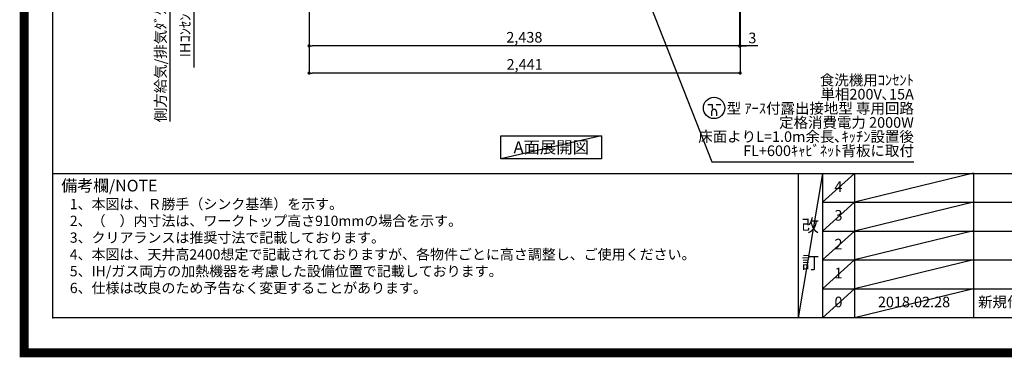
# Model space of a CAD drawing. Extents: x 0 to 26473, y -11033 to -2163.
# Drawn here: x 13949 to 19525, y -11033 to -9122 of the extents above; entities that cross this region are included whole.
import ezdxf

# ---------------------------------------------------------------- set-up
doc = ezdxf.new("R2010")
doc.units = 0
doc.header["$LTSCALE"] = 50
doc.header["$MEASUREMENT"] = 0
doc.layers.get('0').update_dxf_attribs({"linetype": 'CONTINUOUS'})
doc.layers.get('DEFPOINTS').update_dxf_attribs({"color": 146, "linetype": 'CONTINUOUS'})
for name, color, linetype in [('160-文字', 254, 'CONTINUOUS'), ('166-寸法B', 11, 'CONTINUOUS'), ('190-図面外枠', 5, 'CONTINUOUS'), ('191-図面内枠', 4, 'CONTINUOUS')]:
    doc.layers.add(name, color=color, linetype=linetype)
doc.styles.add('KH001', font='txt')
doc.dimstyles.new('KH1xx030', dxfattribs={"dimscale": 30, "dimtxt": 2, "dimasz": 0.6, "dimexe": 0.3, "dimexo": 1.2, "dimgap": 0.5, "dimtad": 3, "dimdec": 1, "dimdsep": 46, "dimlunit": 6, "dimtxsty": 'KH001', "dimblk": 'DOT', "dimcen": 1, "dimdle": 1, "dimclrd": 256, "dimclre": 256, "dimclrt": 256, "dimadec": 0, "dimazin": 0, "dimtfac": 1, "dimtdec": 1, "dimtix": 1, "dimtmove": 2, "dimatfit": 3, "dimldrblk": 'CLOSEDBLANK', "dimfxl": 1, "dimtolj": 1, "dimtzin": 0, "dimlwd": -1, "dimlwe": -1, "dimarcsym": 0})

# ---------------------------------------------------------------- blocks, each defined once
blk = doc.blocks.new('A$C5D946DDC')
at = {"layer": '190-図面外枠'}
for p, q in [((271, 350.7), (271, 14349.3)), ((20519, 350.7), (271, 350.7))]:
    blk.add_line(p, q, dxfattribs=at)
at = {"layer": 'DEFPOINTS'}
blk.add_lwpolyline([(0, 0), (20790, 0), (20790, 14700), (0, 14700)], close=True, dxfattribs=at)
blk = doc.blocks.new('_Dot')
at = {"color": 0, "linetype": 'ByBlock', "lineweight": -2}
blk.add_line((-0.5, 0), (-1, 0), dxfattribs=at)
at = {"color": 0, "linetype": 'ByBlock', "const_width": 0.5}
blk.add_lwpolyline([(-0.25, 0, 1), (0.25, 0, 1)], format="xyb", close=True, dxfattribs=at)
blk = doc.blocks.new('*D73')
at = {"layer": '166-寸法B', "transparency": 16777216}
for p, q in [((15587.7, -8661.2), (15587.7, -9279.3)), ((18025.7, -8661.2), (18025.7, -9279.3)), ((18007.7, -9270.3), (15605.7, -9270.3))]:
    blk.add_line(p, q, dxfattribs=at)
at = {"layer": 'DEFPOINTS', "color": 0, "transparency": 16777216}
for p in [(15587.7, -8625.2), (18025.7, -8625.2), (15587.7, -9270.3)]:
    blk.add_point(p, dxfattribs=at)
at = {"layer": '166-寸法B', "transparency": 16777216, "xscale": 18, "yscale": 18, "zscale": 18, "rotation": 180}
blk.add_blockref('_Dot', (15587.7, -9270.3), dxfattribs=at)
at = {"layer": '166-寸法B', "transparency": 16777216, "xscale": 18, "yscale": 18, "zscale": 18}
blk.add_blockref('_Dot', (18025.7, -9270.3), dxfattribs=at)
at = {"layer": '166-寸法B', "transparency": 16777216, "insert": (16806.7, -9221.5), "char_height": 60, "attachment_point": 5, "style": 'KH001'}
blk.add_mtext('\\A1;2,438', dxfattribs=at)
blk = doc.blocks.new('_ClosedBlank')
at = {"color": 0, "linetype": 'ByBlock', "lineweight": -2}
for p, q in [((-1, 0.17), (0, 0)), ((-1, 0.17), (-1, -0.17)), ((0, 0), (-1, -0.17))]:
    blk.add_line(p, q, dxfattribs=at)
blk = doc.blocks.new('*D79')
at = {"layer": '166-寸法B', "transparency": 16777216}
for p, q in [((15551.7, -8852.5), (14926.4, -8852.5)), ((14935.4, -8822.5), (14935.4, -9392.7))]:
    blk.add_line(p, q, dxfattribs=at)
at = {"layer": 'DEFPOINTS', "color": 0, "transparency": 16777216}
for p in [(15587.7, -8852.5), (14935.4, -9362.7), (15475.8, -9362.7)]:
    blk.add_point(p, dxfattribs=at)
at = {"layer": '166-寸法B', "transparency": 16777216, "insert": (14886, -9108.8), "char_height": 60, "attachment_point": 5, "rotation": 90, "style": 'KH001'}
blk.add_mtext('\\A1;IHｺﾝｾﾝﾄ位置', dxfattribs=at)
blk = doc.blocks.new('_None')
blk = doc.blocks.new('*D86')
at = {"layer": '166-寸法B', "transparency": 16777216}
for p, q in [((18025.7, -8888.5), (18025.7, -9279.3)), ((18028.7, -8888.5), (18028.7, -9279.3)), ((18007.7, -9270.3), (17989.7, -9270.3)), ((18025.7, -9270.3), (18028.7, -9270.3)), ((18025.7, -9270.3), (18028.7, -9270.3)), ((18128.4, -9270.3), (18028.7, -9270.3)), ((18046.7, -9270.3), (18064.7, -9270.3))]:
    blk.add_line(p, q, dxfattribs=at)
at = {"layer": 'DEFPOINTS', "color": 0, "transparency": 16777216}
for p in [(18025.7, -8852.5), (18028.7, -8852.5), (18028.7, -9270.3)]:
    blk.add_point(p, dxfattribs=at)
at = {"layer": '166-寸法B', "transparency": 16777216, "xscale": 18, "yscale": 18, "zscale": 18}
blk.add_blockref('_Dot', (18025.7, -9270.3), dxfattribs=at)
at = {"layer": '166-寸法B', "transparency": 16777216, "xscale": 18, "yscale": 18, "zscale": 18, "rotation": 180}
blk.add_blockref('_Dot', (18028.7, -9270.3), dxfattribs=at)
at = {"layer": '166-寸法B', "transparency": 16777216, "insert": (18097.8, -9225.3), "char_height": 60, "attachment_point": 5, "style": 'KH001'}
blk.add_mtext('\\A1;3', dxfattribs=at)
blk = doc.blocks.new('*D87')
at = {"layer": '166-寸法B', "transparency": 16777216}
for p, q in [((15587.7, -8888.5), (15587.7, -9432.8)), ((18028.7, -8888.5), (18028.7, -9432.8)), ((18010.7, -9423.8), (15605.7, -9423.8))]:
    blk.add_line(p, q, dxfattribs=at)
at = {"layer": 'DEFPOINTS', "color": 0, "transparency": 16777216}
for p in [(15587.7, -8852.5), (18028.7, -8852.5), (15587.7, -9423.8)]:
    blk.add_point(p, dxfattribs=at)
at = {"layer": '166-寸法B', "transparency": 16777216, "xscale": 18, "yscale": 18, "zscale": 18, "rotation": 180}
blk.add_blockref('_Dot', (15587.7, -9423.8), dxfattribs=at)
at = {"layer": '166-寸法B', "transparency": 16777216, "xscale": 18, "yscale": 18, "zscale": 18}
blk.add_blockref('_Dot', (18028.7, -9423.8), dxfattribs=at)
at = {"layer": '166-寸法B', "transparency": 16777216, "insert": (16808.2, -9375), "char_height": 60, "attachment_point": 5, "style": 'KH001'}
blk.add_mtext('\\A1;2,441', dxfattribs=at)
blk = doc.blocks.new('*D213')
at = {"layer": '166-寸法B', "transparency": 16777216}
for p, q in [((15551.7, -8852.5), (14790.1, -8852.5)), ((14799.1, -8822.5), (14799.1, -9698.6))]:
    blk.add_line(p, q, dxfattribs=at)
at = {"layer": 'DEFPOINTS', "color": 0, "transparency": 16777216}
for p in [(15587.7, -8852.5), (14799.1, -9668.6), (15364.3, -9668.6)]:
    blk.add_point(p, dxfattribs=at)
at = {"layer": '166-寸法B', "transparency": 16777216, "insert": (14746.6, -9277.3), "char_height": 60, "attachment_point": 5, "rotation": 90, "style": 'KH001'}
blk.add_mtext('\\A1;側方給気/排気ﾀﾞｸﾄ位置', dxfattribs=at)
blk = doc.blocks.new('A$C9771')
at = {"layer": '160-文字', "color": 0, "linetype": 'ByBlock', "lineweight": -2}
for p, q in [((-36.4, 20.3), (-10.4, 20.3)), ((-10.4, 20.3), (-10.4, -2.2)), ((11.6, 20.3), (37.6, 20.3)), ((-14.4, -21.7), (-14.4, -43.7)), ((13.6, -21.7), (13.6, -43.7))]:
    blk.add_line(p, q, dxfattribs=at)
blk.add_circle((0, 0), 60.5, dxfattribs=at)
for points in [[(-0.4, -7.7), (-4.1, -7.7), (-10.6, -11.5), (-14.4, -18), (-14.4, -21.7)], [(13.6, -21.7), (13.6, -18), (9.9, -11.5), (3.4, -7.7), (-0.4, -7.7)]]:
    blk.add_open_spline(points, degree=2, dxfattribs=at)

msp = doc.modelspace()

# ---------------------------------------------------------------- linework, layer by layer
at = {"layer": '160-文字'}
msp.add_lwpolyline([(16674.32, -9778.95), (17244.35, -9778.95), (17244.35, -9909.38), (16674.32, -9909.38)], close=True, dxfattribs=at)
at = {"layer": '191-図面内枠'}
for p, q in [((14136.57, -9992.67), (26285.39, -9992.67)), ((18356.83, -9992.67), (18356.83, -10809.6)), ((18494.95, -9992.67), (18494.95, -10809.6)), ((18675.91, -9992.67), (18675.91, -10809.6)), ((19350.55, -9992.67), (19350.55, -10809.6)), ((18494.95, -10155.6), (22979.35, -10155.6)), ((18494.95, -10318.6), (22979.35, -10318.6)), ((18494.95, -10481.6), (22979.35, -10481.6)), ((18494.95, -10645.6), (22979.35, -10645.6))]:
    msp.add_line(p, q, dxfattribs=at)
msp.add_point((14136.57, -10809.6), dxfattribs=at)
at = {"layer": 'DEFPOINTS'}
for p, q in [((17244.35, -9778.95), (16674.32, -9909.38)), ((18494.95, -9992.67), (18356.83, -10809.6)), ((18675.91, -9992.67), (18494.95, -10155.67)), ((19350.55, -9991.6), (18675.91, -10155.6)), ((18675.91, -10155.6), (18494.95, -10318.6)), ((19350.55, -10154.6), (18675.91, -10318.6)), ((18675.91, -10318.6), (18494.95, -10481.6)), ((19350.55, -10317.6), (18675.91, -10481.6)), ((18675.91, -10481.6), (18494.95, -10645.6)), ((19350.55, -10481.6), (18675.91, -10645.6)), ((18675.91, -10645.6), (18494.95, -10809.6)), ((19350.55, -10645.6), (18675.91, -10809.6))]:
    msp.add_line(p, q, dxfattribs=at)
at = {"layer": 'DEFPOINTS', "color": 1, "const_width": 50}
msp.add_lwpolyline([(13973.99, -11008.03), (26447.97, -11008.03), (26447.97, -2188.03), (13973.99, -2188.03)], close=True, dxfattribs=at)

# ---------------------------------------------------------------- block references
at = {"layer": '160-文字', "lineweight": -2}
msp.add_blockref('A$C9771', (17881.18, -9621.6), dxfattribs=at)
at = {"layer": '190-図面外枠', "xscale": 0.5999999999985448, "yscale": 0.5999999999985448, "zscale": 0.5999999999985448}
msp.add_blockref('A$C5D946DDC', (13973.99, -11020), dxfattribs=at)

# ---------------------------------------------------------------- texts
at = {"layer": '160-文字', "style": 'KH001'}
for s, p in [('1、本図は、Ｒ勝手（シンク基準）を示す。', (14232.97, -10194.53)), ('2、（\u3000）内寸法は、ワークトップ高さ910mmの場合を示す。', (14232.97, -10289.53)), ('3、クリアランスは推奨寸法で記載しております。', (14232.97, -10384.53)), ('4、本図は、天井高2400想定で記載されておりますが、各物件ごとに高さ調整し、ご使用ください。', (14232.97, -10479.53)), ('5、IH/ガス両方の加熱機器を考慮した設備位置で記載しております。', (14232.97, -10574.53)), ('6、仕様は改良のため予告なく変更することがあります。', (14232.97, -10669.53))]:
    msp.add_text(s, height=58, dxfattribs=at).set_placement(p)
for s, insert, char_height, attachment_point, line_spacing_factor in [('{食洗機用ｺﾝｾﾝﾄ\\P単相200V､15A\\P  型 ｱｰｽ付露出接地型 専用回路\\P定格消費電力 2000W\\P床面よりL=1.0m余長､ｷｯﾁﾝ設置後\\PFL+600ｷｬﾋﾞﾈｯﾄ背板に取付}', (19012.33, -9912.46), 60, 9, 0.8), ('4', (18585.43, -10074.17), 60, 5, 0.876232), ('3', (18585.43, -10237.1), 60, 5, 0.876232), ('改\\P\\P訂', (18425.89, -10401.13), 72, 5, 0.876232), ('2', (18585.43, -10400.1), 60, 5, 0.876232), ('1', (18585.43, -10563.6), 60, 5, 0.876232), ('0', (18585.43, -10727.6), 60, 5, 0.876232), ('2018.02.28', (19013.23, -10727.6), 60, 5, 0.876232), ('新規作成', (19375.86, -10727.6), 60, 4, 0.876232)]:
    msp.add_mtext(s, dxfattribs=dict(at, insert=insert, char_height=char_height, attachment_point=attachment_point, line_spacing_factor=line_spacing_factor))
at = {"layer": '160-文字', "insert": (16959.33, -9844.16), "char_height": 68, "attachment_point": 5, "style": 'KH001'}
msp.add_mtext('{\\fArial|b0|i0|c0|p32;A}面展開図', dxfattribs=at)
at = {"layer": '191-図面内枠', "insert": (14184.53, -10069.84), "char_height": 66, "width": 576.9369, "attachment_point": 4, "line_spacing_factor": 0.782827, "style": 'KH001'}
msp.add_mtext('備考欄/NOTE ', dxfattribs=at)

# ---------------------------------------------------------------- dimensions: what is measured, and where the dimension line sits
at = {"layer": '166-寸法B'}
dim = msp.add_linear_dim(base=(15587.68, -9270.31), p1=(18025.68, -8625.15), p2=(15587.68, -8625.15), angle=180, dimstyle='KH1xx030', dxfattribs=at)
dim.commit()
dim.dimension.update_dxf_attribs({"geometry": '*D73', "text_midpoint": (16806.68, -9221.5)})
dim = msp.add_linear_dim(base=(14799.06, -9668.62), p1=(15587.68, -8852.51), p2=(15364.3, -9668.62), angle=90, text='側方給気/排気ﾀﾞｸﾄ位置', dimstyle='KH1xx030', override={"dimblk1": 'None', "dimblk2": 'None', "dimsah": 1, "dimse2": 1}, dxfattribs=at)
dim.commit()
dim.dimension.update_dxf_attribs({"geometry": '*D213', "text_midpoint": (14746.59, -9277.33), "dimtype": 128})
dim = msp.add_linear_dim(base=(14935.43, -9362.67), p1=(15587.68, -8852.51), p2=(15475.85, -9362.67), angle=90, text='IHｺﾝｾﾝﾄ位置', dimstyle='KH1xx030', override={"dimjust": 2, "dimblk1": 'None', "dimblk2": 'None', "dimsah": 1, "dimse2": 1}, dxfattribs=at)
dim.commit()
dim.dimension.update_dxf_attribs({"geometry": '*D79', "text_midpoint": (14886.01, -9108.78)})
dim = msp.add_linear_dim(base=(15587.68, -9423.82), p1=(18028.68, -8852.51), p2=(15587.68, -8852.51), dimstyle='KH1xx030', dxfattribs=at)
dim.commit()
dim.dimension.update_dxf_attribs({"geometry": '*D87', "text_midpoint": (16808.18, -9375.01)})
dim = msp.add_linear_dim(base=(18028.68, -9270.31), p1=(18025.68, -8852.51), p2=(18028.68, -8852.51), dimstyle='KH1xx030', override={"dimtmove": 1}, dxfattribs=at)
dim.commit()
dim.dimension.update_dxf_attribs({"geometry": '*D86', "text_midpoint": (18097.85, -9309.91), "dimtype": 128})

# ---------------------------------------------------------------- leaders
at = {"layer": '160-文字', "annotation_type": 0, "has_hookline": 1, "hookline_direction": 0, "text_width": 1128.78}
msp.add_leader([(17229.68, -8304.83), (17868.3, -9927.46), (17868.9, -9927.46)], dimstyle='KH1xx030', override={"dimgap": 0.5, "dimtad": 1}, dxfattribs=at)

doc.saveas('drawing.dxf')
